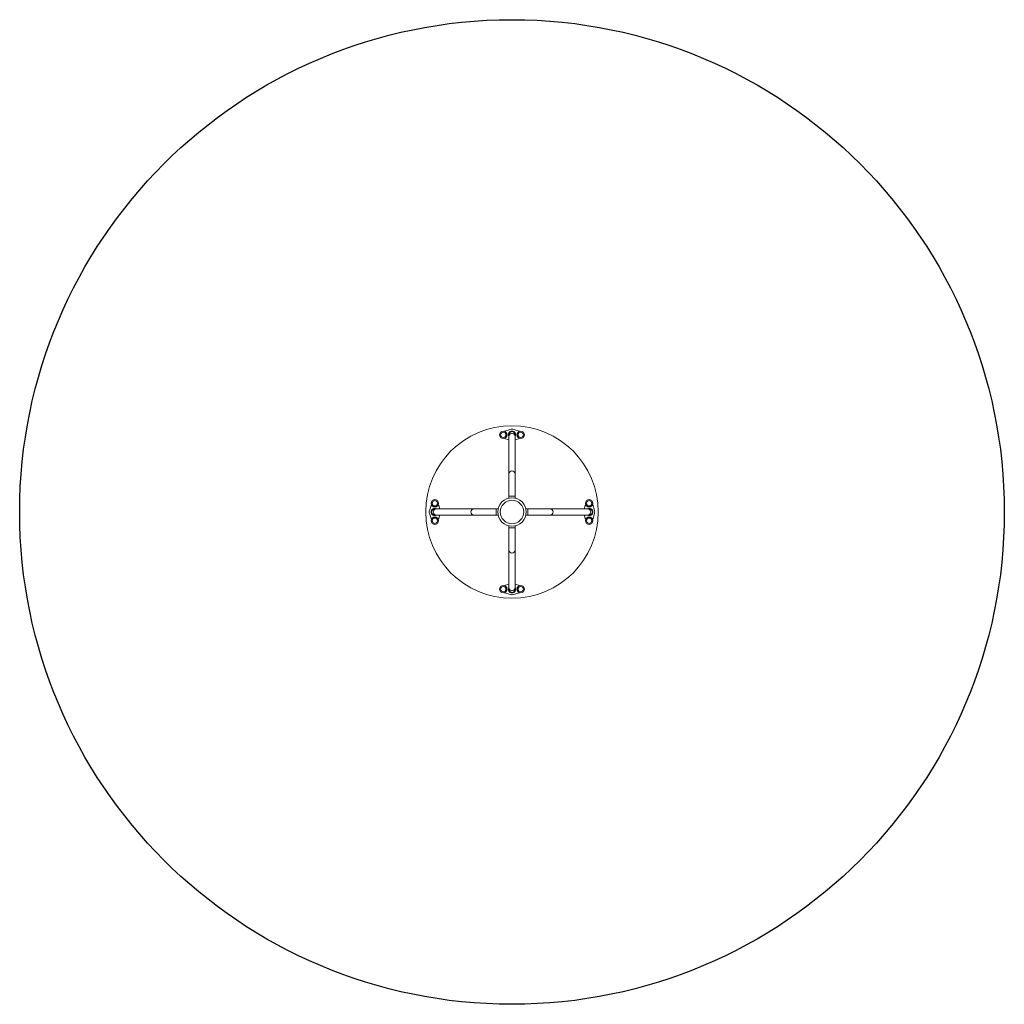
# Model space of a CAD drawing. Units: millimetres. Extents: x -4056 to 794, y -1620 to 3230.
import ezdxf

# ---------------------------------------------------------------- set-up
doc = ezdxf.new("R2010")
doc.units = ezdxf.units.MM

# ---------------------------------------------------------------- blocks, each defined once
blk = doc.blocks.new('A$Caea0f5e3')
at = {"color": 0, "linetype": 'Continuous', "lineweight": 0}
for p, q in [((329.4, 523), (300, 514.1)), ((321.4, 496.7), (321.4, 489.9)), ((321.4, 489.9), (321.4, 304.2)), ((374.9, 514.1), (345.4, 523)), ((353.4, 489.9), (353.4, 496.7)), ((353.4, 489.9), (353.4, 304.2)), ((300, 479.3), (321.4, 472.8)), ((353.4, 472.8), (374.9, 479.3)), ((321.4, 304.2), (321.4, 195)), ((353.4, 195), (353.4, 304.2)), ((321.4, 195), (337.4, 195)), ((321.4, 195), (321.4, 184.8)), ((337.4, 195), (353.4, 195)), ((353.4, 195), (353.4, 184.8)), ((-59.9, 154.2), (-68.9, 124.7)), ((-18.7, 132.7), (-25.2, 154.2)), ((700.1, 154.2), (693.6, 132.7)), ((743.7, 124.7), (734.8, 154.2)), ((-68.9, 108.7), (-59.9, 79.2)), ((-35.8, 132.7), (-42.6, 132.7)), ((-42.6, 100.7), (-35.8, 100.7)), ((-35.8, 132.7), (149.9, 132.7)), ((-35.8, 100.7), (149.9, 100.7)), ((-25.2, 79.2), (-18.7, 100.7)), ((259.2, 132.7), (149.9, 132.7)), ((149.9, 100.7), (259.2, 100.7)), ((259.2, 116.7), (259.2, 132.7)), ((259.2, 132.7), (269.3, 132.7)), ((259.2, 100.7), (259.2, 116.7)), ((259.2, 100.7), (269.3, 100.7)), ((415.7, 132.7), (405.6, 132.7)), ((415.7, 100.7), (405.6, 100.7)), ((415.7, 132.7), (415.7, 116.7)), ((524.9, 132.7), (415.7, 132.7)), ((415.7, 116.7), (415.7, 100.7)), ((415.7, 100.7), (524.9, 100.7)), ((710.7, 132.7), (524.9, 132.7)), ((710.7, 100.7), (524.9, 100.7)), ((693.6, 100.7), (700.1, 79.2)), ((717.4, 132.7), (710.7, 132.7)), ((710.7, 100.7), (717.4, 100.7)), ((734.8, 79.2), (743.7, 108.7)), ((321.4, 38.4), (321.4, 48.6)), ((353.4, 38.4), (353.4, 48.6)), ((337.4, 38.4), (321.4, 38.4)), ((321.4, 38.4), (321.4, -70.8)), ((353.4, 38.4), (337.4, 38.4)), ((353.4, -70.8), (353.4, 38.4)), ((321.4, -256.5), (321.4, -70.8)), ((353.4, -256.5), (353.4, -70.8)), ((321.4, -239.4), (300, -245.9)), ((374.9, -245.9), (353.4, -239.4)), ((300, -280.7), (329.4, -289.6)), ((321.4, -256.5), (321.4, -263.3)), ((345.4, -289.6), (374.9, -280.7)), ((353.4, -263.3), (353.4, -256.5))]:
    blk.add_line(p, q, dxfattribs=at)
for centre, radius in [((337.4, 116.7), 425), ((294.4, 496.7), 18.2), ((294.4, 496.7), 13), ((294.4, 496.7), 13), ((380.4, 496.7), 18.2), ((380.4, 496.7), 13), ((380.4, 496.7), 13), ((-42.6, 159.7), 18.2), ((-42.6, 159.7), 13), ((-42.6, 159.7), 13), ((337.4, 116.7), 70), ((337.4, 116.7), 58), ((717.4, 159.7), 18.2), ((717.4, 159.7), 13), ((717.4, 159.7), 13), ((-42.6, 73.7), 18.2), ((-42.6, 73.7), 13), ((-42.6, 73.7), 13), ((717.4, 73.7), 18.2), ((717.4, 73.7), 13), ((717.4, 73.7), 13), ((294.4, -263.3), 18.2), ((294.4, -263.3), 13), ((294.4, -263.3), 13), ((380.4, -263.3), 18.2), ((380.4, -263.3), 13), ((380.4, -263.3), 13)]:
    blk.add_circle(centre, radius, dxfattribs=at)
for centre, radius, start, end in [((337.4, 496.7), 18.3, 90, 209.1773), ((337.4, 496.7), 16, 90, 180), ((337.4, 496.7), 27.5, 73.1003, 106.8997), ((337.4, 496.7), 18.3, 330.8227, 90), ((337.4, 496.7), 16, 360, 90), ((-42.6, 116.7), 27.5, 163.1003, 196.8997), ((-42.6, 116.7), 18.3, 60.8227, 180), ((-42.6, 116.7), 18.3, 180, 299.1773), ((-42.6, 116.7), 16, 90, 180), ((-42.6, 116.7), 16, 180, 270), ((717.4, 116.7), 18.3, 0, 119.1773), ((717.4, 116.7), 18.3, 240.8227, 360), ((717.4, 116.7), 16, 0, 90), ((717.4, 116.7), 16, 270, 0), ((717.4, 116.7), 27.5, 343.1003, 16.8997), ((337.4, -263.3), 18.3, 150.8227, 270), ((337.4, -263.3), 16, 180, 270), ((337.4, -263.3), 27.5, 253.1003, 286.8997), ((337.4, -263.3), 18.3, 270, 29.1773), ((337.4, -263.3), 16, 270, 0)]:
    blk.add_arc(centre, radius, start, end, dxfattribs=at)
for centre, major_axis, start_param, end_param in [((337.4, 489.9), (-16, 0), -1.570796, 0), ((337.4, 489.9), (16, 0), 0, 1.570796), ((337.4, 304.2), (-16, 0), -1.570796, 0), ((337.4, 304.2), (16, 0), 0, 1.570796), ((-35.8, 116.7), (0, 16), 0, 1.570796), ((-35.8, 116.7), (0, -16), -1.570796, 0), ((149.9, 116.7), (0, 16), 0, 1.570796), ((149.9, 116.7), (0, -16), -1.570796, 0), ((524.9, 116.7), (0, 16), -1.570796, 0), ((524.9, 116.7), (0, -16), 0, 1.570796), ((710.7, 116.7), (0, 16), -1.570796, 0), ((710.7, 116.7), (0, -16), 0, 1.570796), ((337.4, -70.8), (-16, 0), 0, 1.570796), ((337.4, -70.8), (16, 0), -1.570796, 0), ((337.4, -256.5), (-16, 0), 0, 1.570796), ((337.4, -256.5), (16, 0), -1.570796, 0)]:
    blk.add_ellipse(centre, major_axis=major_axis, ratio=0.941752, start_param=start_param, end_param=end_param, dxfattribs=at)

msp = doc.modelspace()

# ---------------------------------------------------------------- linework, layer by layer
msp.add_circle((-1630.8, 805, 270.2), 2425)

# ---------------------------------------------------------------- block references
msp.add_blockref('A$Caea0f5e3', (-1968.2, 688.3, 270.2))

doc.saveas('drawing.dxf')
